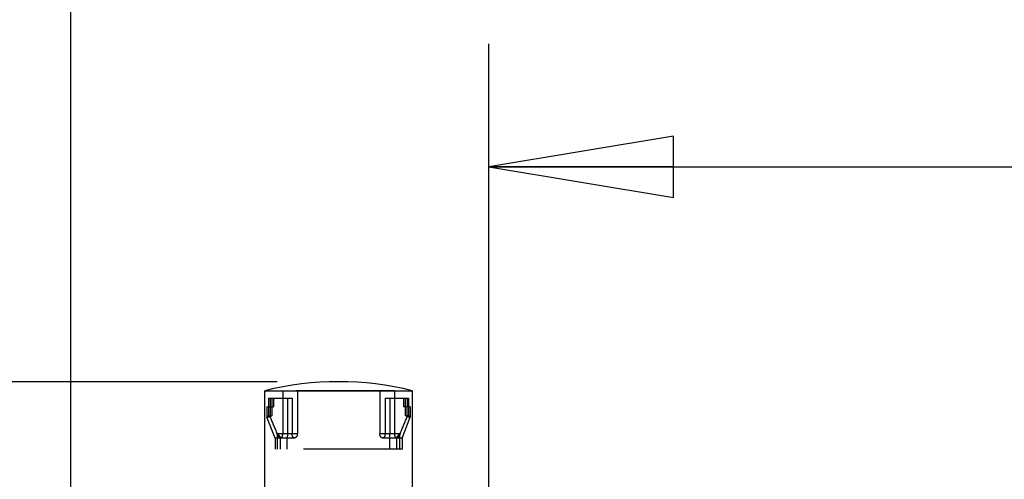
# Model space of a CAD drawing. Units: inches. Extents: x 0 to 17, y 0 to 11.
# Drawn here: x 11 to 12, y 9.4 to 9.9 of the extents above; entities that cross this region are included whole.
import ezdxf
from ezdxf.enums import TextEntityAlignment as Align

# ---------------------------------------------------------------- set-up
doc = ezdxf.new("R2010")
doc.units = ezdxf.units.IN
doc.header["$LTSCALE"] = 0.935
doc.header["$MEASUREMENT"] = 0
doc.linetypes.add('HIDDEN', pattern=[0.2, 0.1, -0.1])
doc.layers.get('0').update_dxf_attribs({"linetype": 'CONTINUOUS'})
doc.layers.add('02___PRT_ALL_AXES', color=7, linetype='CONTINUOUS')
doc.layers.add('DEFAULT_2', color=8, linetype='HIDDEN')
doc.styles.get("Standard").update_dxf_attribs({"font": 'bluprnt.ttf'})
doc.dimstyles.new('DIMSTYLE_1', dxfattribs={"dimtxt": 0.125, "dimasz": 0.1875, "dimexe": 0.125, "dimexo": 0.0625, "dimgap": 0.0625, "dimtad": 0, "dimtih": 1, "dimtoh": 1, "dimlfac": 6.666667, "dimzin": 4, "dimdsep": 46, "dimtxsty": 'Standard', "dimblk": 'CLOSED', "dimblk1": 'CLOSED', "dimblk2": 'CLOSED', "dimcen": 0.09, "dimadec": 3, "dimazin": 1, "dimtfac": 1, "dimtdec": 3, "dimtofl": 0, "dimtmove": 0, "dimatfit": 3, "dimldrblk": 'CLOSED', "dimfxl": 0, "dimtolj": 1, "dimtzin": 4, "dimarcsym": 0})

# ---------------------------------------------------------------- blocks, each defined once
blk = doc.blocks.new('_CLOSED')
at = {"color": 0, "linetype": 'ByBlock'}
for p, q in [((0, 0), (-1, 0.1667)), ((-1, 0.1667), (-1, -0.1667)), ((-1, -0.1667), (0, 0)), ((-1, 0), (0, 0))]:
    blk.add_line(p, q, dxfattribs=at)
blk = doc.blocks.new('*D12')
at = {"color": 7, "linetype": 'Continuous'}
for p, q in [((11.2639, 9.53679), (9.54568, 9.53679)), ((9.67068, 9.53679), (9.67068, 8.62157)), ((9.67068, 7.14639), (9.67068, 8.18407)), ((11.05417, 7.14639), (9.54568, 7.14639))]:
    blk.add_line(p, q, dxfattribs=at)
at = {"color": 7, "linetype": 'Continuous', "xscale": 0.1875, "yscale": 0.1875, "zscale": 0.1875}
for p, rotation in [((9.67068, 9.53679), 90), ((9.67068, 7.14639), 270)]:
    blk.add_blockref('_CLOSED', p, dxfattribs=dict(at, rotation=rotation))
at = {"color": 7, "linetype": 'Continuous'}
for s, p, p2 in [('15.94', (9.32068, 8.43407), (9.82068, 8.43407)), ('[', (9.32068, 8.24657), (9.42068, 8.24657)), (']', (9.92068, 8.24657), (10.02068, 8.24657)), ('404,8', (9.42068, 8.24657), (9.92068, 8.24657))]:
    blk.add_text(s, height=0.125, dxfattribs=at).set_placement(p, p2, align=Align.FIT)
blk = doc.blocks.new('*D16')
at = {"color": 7, "linetype": 'Continuous'}
for p, q in [((11.47881, 9.04895), (11.47881, 9.87984)), ((14.29561, 9.09812), (14.29561, 9.87984)), ((11.47881, 9.75484), (12.57471, 9.75484)), ((14.29561, 9.75484), (13.19971, 9.75484))]:
    blk.add_line(p, q, dxfattribs=at)
at = {"color": 7, "linetype": 'Continuous', "xscale": 0.1875, "yscale": 0.1875, "zscale": 0.1875, "rotation": 180}
blk.add_blockref('_CLOSED', (11.47881, 9.75484), dxfattribs=at)
at = {"color": 7, "linetype": 'Continuous', "xscale": 0.1875, "yscale": 0.1875, "zscale": 0.1875}
blk.add_blockref('_CLOSED', (14.29561, 9.75484), dxfattribs=at)
at = {"color": 7, "linetype": 'Continuous'}
for s, p, p2 in [('18.78', (12.63721, 9.69234), (13.13721, 9.69234)), ('[', (12.63721, 9.50484), (12.73721, 9.50484)), (']', (13.03721, 9.50484), (13.13721, 9.50484)), ('477', (12.73721, 9.50484), (13.03721, 9.50484))]:
    blk.add_text(s, height=0.125, dxfattribs=at).set_placement(p, p2, align=Align.FIT)
blk = doc.blocks.new('*D17')
at = {"color": 7, "linetype": 'Continuous'}
for p, q in [((11.0546, 9.06514), (11.0546, 10.34901)), ((14.29561, 9.09812), (14.29561, 10.34901)), ((11.0546, 10.22401), (12.2626, 10.22401)), ((14.29561, 10.22401), (13.0876, 10.22401))]:
    blk.add_line(p, q, dxfattribs=at)
at = {"color": 7, "linetype": 'Continuous', "xscale": 0.1875, "yscale": 0.1875, "zscale": 0.1875, "rotation": 180}
blk.add_blockref('_CLOSED', (11.0546, 10.22401), dxfattribs=at)
at = {"color": 7, "linetype": 'Continuous', "xscale": 0.1875, "yscale": 0.1875, "zscale": 0.1875}
blk.add_blockref('_CLOSED', (14.29561, 10.22401), dxfattribs=at)
at = {"color": 7, "linetype": 'Continuous'}
for s, p, p2 in [('21.61', (12.3251, 10.16151), (12.8251, 10.16151)), ('[', (12.3251, 9.97401), (12.4251, 9.97401)), (']', (12.9251, 9.97401), (13.0251, 9.97401)), ('548,8', (12.4251, 9.97401), (12.9251, 9.97401))]:
    blk.add_text(s, height=0.125, dxfattribs=at).set_placement(p, p2, align=Align.FIT)

msp = doc.modelspace()

# ---------------------------------------------------------------- linework, layer by layer
at = {"layer": '02___PRT_ALL_AXES', "color": 7, "linetype": 'Continuous'}
for p, q in [((11.2514, 9.15871), (11.2514, 9.52764)), ((11.2514, 9.52764), (11.4014, 9.52764)), ((11.4014, 9.15871), (11.4014, 9.52764))]:
    msp.add_line(p, q, dxfattribs=at)
msp.add_arc((11.3264, 9.22606), 0.31072, 76.06097, 103.93903, dxfattribs=at)
at = {"layer": 'DEFAULT_2', "color": 8, "linetype": 'HIDDEN'}
for p, q in [((11.26978, 9.52764), (11.26978, 9.48399)), ((11.38302, 9.52764), (11.26978, 9.52764)), ((11.28453, 9.52764), (11.28453, 9.48399)), ((11.36827, 9.52764), (11.36827, 9.48399)), ((11.38302, 9.52764), (11.38302, 9.48399)), ((11.25535, 9.52014), (11.25535, 9.50214)), ((11.25535, 9.52014), (11.27924, 9.52014)), ((11.25685, 9.52014), (11.25685, 9.51114)), ((11.25876, 9.52014), (11.25876, 9.50214)), ((11.26034, 9.52014), (11.26034, 9.51114)), ((11.27446, 9.52014), (11.27446, 9.48399)), ((11.27924, 9.52014), (11.27924, 9.48399)), ((11.37356, 9.52014), (11.37356, 9.48399)), ((11.37356, 9.52014), (11.39745, 9.52014)), ((11.37834, 9.52014), (11.37834, 9.48399)), ((11.39246, 9.52014), (11.39246, 9.51114)), ((11.39404, 9.52014), (11.39404, 9.50214)), ((11.39595, 9.52014), (11.39595, 9.51114)), ((11.39745, 9.52014), (11.39745, 9.50214)), ((11.25371, 9.51114), (11.25371, 9.50064)), ((11.25371, 9.51114), (11.26034, 9.51114)), ((11.25704, 9.51114), (11.25704, 9.50064)), ((11.39909, 9.51114), (11.39246, 9.51114)), ((11.39576, 9.51114), (11.39576, 9.50064)), ((11.39909, 9.51114), (11.39909, 9.50064)), ((11.25371, 9.50214), (11.25876, 9.50214)), ((11.25704, 9.50064), (11.25371, 9.50064)), ((11.26198, 9.47964), (11.25371, 9.50064)), ((11.39082, 9.47964), (11.39909, 9.50064)), ((11.39909, 9.50214), (11.39404, 9.50214)), ((11.39909, 9.50064), (11.39576, 9.50064)), ((11.26198, 9.47964), (11.26198, 9.46839)), ((11.28163, 9.47964), (11.26198, 9.47964)), ((11.28453, 9.48399), (11.26394, 9.48399)), ((11.26436, 9.46839), (11.26436, 9.48399)), ((11.26736, 9.46839), (11.26736, 9.47985)), ((11.27446, 9.48399), (11.27427, 9.47964)), ((11.27427, 9.46839), (11.27427, 9.47964)), ((11.38886, 9.48399), (11.36827, 9.48399)), ((11.39082, 9.47964), (11.37117, 9.47964)), ((11.37852, 9.47964), (11.37834, 9.48399)), ((11.37852, 9.46839), (11.37852, 9.47964)), ((11.38544, 9.46839), (11.38544, 9.47985)), ((11.38844, 9.46839), (11.38844, 9.48399)), ((11.39082, 9.47964), (11.39082, 9.46839)), ((11.39082, 9.46839), (11.26198, 9.46839))]:
    msp.add_line(p, q, dxfattribs=at)
for centre, start, end in [((15.64867, 11.31164), 202.41006, 202.62746), ((7.00413, 11.31164), 337.37254, 337.58994)]:
    msp.add_arc(centre, 4.75038, start, end, dxfattribs=at)
for points, knots in [([(11.26753, 9.47964), (11.26739, 9.47964), (11.26717, 9.47969), (11.26688, 9.47983), (11.26656, 9.48003), (11.26616, 9.48039), (11.26568, 9.48092), (11.26521, 9.48156), (11.26476, 9.4823), (11.26433, 9.48312), (11.26407, 9.48369), (11.26394, 9.48399)], [0, 0, 0, 0, 0.073218, 0.115454, 0.161842, 0.267406, 0.389635, 0.526871, 0.676624, 0.835779, 1, 1, 1, 1]), ([(11.26436, 9.48399), (11.26453, 9.48379), (11.26487, 9.48338), (11.26536, 9.48278), (11.26584, 9.48219), (11.26629, 9.48163), (11.26669, 9.4811), (11.26698, 9.48068), (11.26717, 9.48037), (11.26727, 9.48018), (11.26734, 9.48001), (11.26736, 9.4799), (11.26736, 9.47985)], [0, 0, 0, 0, 0.154052, 0.306259, 0.454515, 0.596162, 0.727544, 0.843455, 0.893441, 0.936725, 0.972375, 1, 1, 1, 1]), ([(11.2676, 9.47964), (11.26767, 9.47964), (11.2678, 9.47965), (11.26806, 9.47974), (11.26839, 9.47995), (11.26876, 9.48033), (11.26909, 9.48086), (11.26938, 9.48151), (11.2696, 9.48226), (11.26975, 9.4831), (11.26978, 9.48369), (11.26978, 9.48399)], [0, 0, 0, 0, 0.036118, 0.074019, 0.158446, 0.258548, 0.376383, 0.512038, 0.663902, 0.828439, 1, 1, 1, 1]), ([(11.28154, 9.47964), (11.28139, 9.47964), (11.28107, 9.47969), (11.28063, 9.47992), (11.28023, 9.4803), (11.27988, 9.48082), (11.2796, 9.48148), (11.2794, 9.48225), (11.27927, 9.48309), (11.27924, 9.48369), (11.27924, 9.48399)], [0, 0, 0, 0, 0.085753, 0.175469, 0.275402, 0.390248, 0.522154, 0.670452, 0.831676, 1, 1, 1, 1]), ([(11.28453, 9.48399), (11.28453, 9.48338), (11.28439, 9.48249), (11.28396, 9.48144), (11.28356, 9.4808), (11.28311, 9.4803), (11.28264, 9.47992), (11.28214, 9.47969), (11.2818, 9.47964), (11.28163, 9.47964)], [0, 0, 0, 0, 0.319726, 0.464993, 0.596623, 0.714462, 0.81944, 0.913531, 1, 1, 1, 1]), ([(11.37117, 9.47964), (11.371, 9.47964), (11.37066, 9.47969), (11.37016, 9.47992), (11.36968, 9.4803), (11.36924, 9.4808), (11.36884, 9.48144), (11.36841, 9.48249), (11.36827, 9.48338), (11.36827, 9.48399)], [0, 0, 0, 0, 0.086469, 0.18056, 0.285538, 0.403377, 0.535007, 0.680274, 1, 1, 1, 1]), ([(11.37356, 9.48399), (11.37356, 9.48369), (11.37353, 9.48309), (11.3734, 9.48225), (11.3732, 9.48148), (11.37292, 9.48082), (11.37257, 9.4803), (11.37217, 9.47992), (11.37173, 9.47969), (11.37141, 9.47964), (11.37126, 9.47964)], [0, 0, 0, 0, 0.168324, 0.329548, 0.477846, 0.609753, 0.724598, 0.824531, 0.914247, 1, 1, 1, 1]), ([(11.38302, 9.48399), (11.38302, 9.48369), (11.38305, 9.4831), (11.3832, 9.48226), (11.38342, 9.48151), (11.38371, 9.48086), (11.38404, 9.48033), (11.38441, 9.47995), (11.38474, 9.47974), (11.385, 9.47965), (11.38513, 9.47964), (11.3852, 9.47964)], [0, 0, 0, 0, 0.171561, 0.336098, 0.487962, 0.623617, 0.741452, 0.841554, 0.925981, 0.963882, 1, 1, 1, 1]), ([(11.38886, 9.48399), (11.38873, 9.48369), (11.38847, 9.48312), (11.38804, 9.4823), (11.38758, 9.48156), (11.38711, 9.48092), (11.38664, 9.48039), (11.38624, 9.48003), (11.38592, 9.47983), (11.38563, 9.47969), (11.38541, 9.47964), (11.38526, 9.47964)], [0, 0, 0, 0, 0.164221, 0.323376, 0.473129, 0.610365, 0.732594, 0.838158, 0.884546, 0.926782, 1, 1, 1, 1]), ([(11.38544, 9.47985), (11.38544, 9.4799), (11.38546, 9.48001), (11.38553, 9.48018), (11.38563, 9.48037), (11.38582, 9.48068), (11.38611, 9.4811), (11.38651, 9.48163), (11.38696, 9.48219), (11.38744, 9.48278), (11.38793, 9.48338), (11.38827, 9.48379), (11.38844, 9.48399)], [0, 0, 0, 0, 0.027626, 0.063277, 0.106562, 0.156549, 0.272461, 0.403841, 0.545487, 0.693742, 0.845948, 1, 1, 1, 1])]:
    msp.add_open_spline(points, degree=3, knots=knots, dxfattribs=at)

# ---------------------------------------------------------------- dimensions: what is measured, and where the dimension line sits
at = {"color": 7, "linetype": 'Continuous'}
for base, p1, picture, middle in [((14.29561, 10.22401), (11.0546, 9.00264), '*D17', (12.6751, 10.13026)), ((14.29561, 9.75484), (11.47881, 8.98645), '*D16', (12.88721, 9.66109))]:
    dim = msp.add_linear_dim(base=base, p1=p1, p2=(14.29561, 9.03562), text='<>\\P[]', dimstyle='DIMSTYLE_1', dxfattribs=at)
    dim.commit()
    dim.dimension.update_dxf_attribs({"geometry": picture, "text_midpoint": middle, "dimtype": 160})
dim = msp.add_linear_dim(base=(9.67068, 9.53679), p1=(11.11667, 7.14639), p2=(11.3264, 9.53679), angle=90, text='<>\\P[]', dimstyle='DIMSTYLE_1', dxfattribs=at)
dim.commit()
dim.dimension.update_dxf_attribs({"geometry": '*D12', "text_midpoint": (9.67068, 8.40282), "dimtype": 160})

doc.saveas('drawing.dxf')
